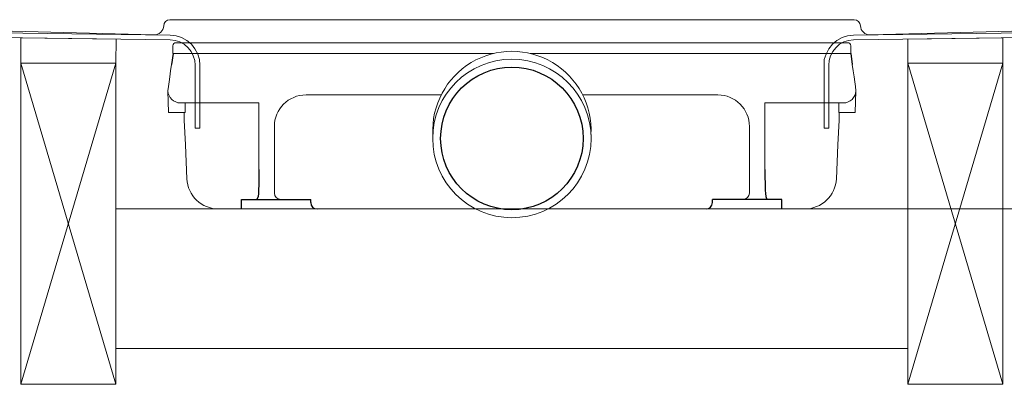
# Model space of a CAD drawing. Units: inches. Extents: x 5 to 2105, y 4 to 1488.
# Drawn here: x 768 to 924, y 561 to 618 of the extents above; entities that cross this region are included whole.
import ezdxf

# ---------------------------------------------------------------- set-up
doc = ezdxf.new("R2010")
doc.units = ezdxf.units.IN
doc.header["$MEASUREMENT"] = 0
doc.layers.add('A52-A--', color=33, linetype='Continuous', lineweight=25)
for name, color, linetype in [('PDF_0', 7, 'Continuous'), ('PDF_A52-A--', 7, 'Continuous'), ('PDF_Dimensions', 7, 'Continuous')]:
    doc.layers.add(name, color=color, linetype=linetype)
doc.layers.add('PDF_A52-S--', color=7, linetype='Continuous', true_color=0x005f7f)

# ---------------------------------------------------------------- blocks, each defined once
blk = doc.blocks.new('1417.0050')
at = {"layer": 'A52-A--', "linetype": 'Continuous', "lineweight": 15}
for p, q in [((106, 0), (-106, 0)), ((-107, -1), (-107, -3.39)), ((107, -1), (107, -3.39)), ((-106.97, -3.39), (-107, -3.39)), ((-106.98, -3.41), (-77, -3.41)), ((-77, -3.41), (-5.81, -3.41)), ((5.8, -3.41), (77, -3.41)), ((106.98, -3.41), (77, -3.41)), ((106.97, -3.39), (107, -3.39)), ((-108.42, -22.01), (-108.6, -15.22)), ((108.42, -22.01), (108.6, -15.22)), ((-65, -16.46), (-63.5, -16.46)), ((-63.5, -16.46), (-22.32, -16.46)), ((22.32, -16.46), (63.5, -16.46)), ((63.5, -16.46), (65, -16.46)), ((-79.9, -19.01), (-104.65, -19.01)), ((-103.17, -19.01), (-103.17, -22.01)), ((-79.9, -24.46), (-79.9, -19.01)), ((79.9, -19.01), (79.9, -24.46)), ((79.9, -19.01), (104.66, -19.01)), ((103.17, -19.01), (103.17, -22.01)), ((-103.17, -22.01), (-108.42, -22.01)), ((-103.5, -22.01), (-103.5, -24.46)), ((103.17, -22.01), (108.42, -22.01)), ((103.29, -22.01), (103.29, -24.46)), ((-75, -47.46), (-75, -26.46)), ((75, -26.46), (75, -47.46)), ((-11.41, -52.45), (-92.81, -52.45)), ((92.6, -52.45), (11.41, -52.45))]:
    blk.add_line(p, q, dxfattribs=at)
at = {"layer": 'A52-A--', "ltscale": 0.2}
for p, q in [((86.87, 0), (86.87, 0)), ((-106.98, -3.41), (-107.46, -6.87)), ((106.98, -3.41), (107.46, -6.87)), ((-85.39, -52.46), (-85.39, -49.46)), ((-85.39, -49.46), (-63.5, -49.46)), ((-63.5, -50.46), (-63.5, -49.46)), ((85.18, -49.46), (63.29, -49.46)), ((63.29, -50.46), (63.29, -49.46)), ((85.18, -52.46), (85.18, -49.46)), ((85.18, -52.46), (85.18, -49.46))]:
    blk.add_line(p, q, dxfattribs=at)
at = {"layer": 'A52-A--', "linetype": 'Continuous', "lineweight": 15, "flags": 128}
for points in [[(-108.6, -15.22), (-108.44, -13.8), (-108.24, -12.39), (-108.01, -10.76), (-107.75, -8.92), (-107.46, -6.87)], [(108.6, -15.22), (108.44, -13.8), (108.24, -12.39), (108.01, -10.76), (107.75, -8.92), (107.46, -6.87)], [(-103.5, -24.46), (-103.1, -32.22), (-102.63, -42.92)], [(-79.88, -39.98), (-79.89, -29), (-79.9, -24.46)], [(79.9, -24.46), (79.89, -35.44), (79.88, -39.98)], [(103.3, -24.46), (102.89, -32.22), (102.43, -42.92)]]:
    blk.add_lwpolyline(points, dxfattribs=at)
at = {"layer": 'A52-A--', "ltscale": 0.2}
for points in [[(-79.88, -39.98), (-79.89, -42.14), (-79.93, -44.78), (-79.99, -46.51), (-80.05, -47.6), (-80.14, -48.57), (-80.5, -49.46)], [(79.88, -39.98), (79.89, -42.14), (79.93, -44.78), (79.99, -46.51), (80.05, -47.6), (80.14, -48.57), (80.5, -49.46)]]:
    blk.add_lwpolyline(points, dxfattribs=at)
at = {"layer": 'A52-A--', "linetype": 'Continuous', "lineweight": 15}
blk.add_circle((0, -30.21), 25, dxfattribs=at)
at = {"layer": 'A52-A--', "ltscale": 0.2}
blk.add_circle((0, -30.21), 22.5, dxfattribs=at)
at = {"layer": 'A52-A--', "linetype": 'Continuous', "lineweight": 15}
for centre, radius, start, end in [((-106, -1), 1, 90, 180), ((106, -1), 1, 0, 90), ((0, -27.73), 25, 357.1714, 182.868), ((-104.63, -15.04), 3.97, 182.6604, 269.6679), ((104.63, -15.04), 3.97, 270.3321, 357.3396), ((-65, -26.46), 10, 90, 180), ((65, -26.46), 10, 0, 90), ((-92.68, -42.5), 9.96, 182.3997, 270.4001), ((92.48, -42.5), 9.96, 269.5999, 357.6003), ((-73, -47.46), 2, 180, 270), ((73, -47.46), 2, 270, 0)]:
    blk.add_arc(centre, radius, start, end, dxfattribs=at)
at = {"layer": 'A52-A--', "ltscale": 0.2}
for centre, start, end in [((-61.5, -50.46), 180, 270), ((61.29, -50.46), 270, 360)]:
    blk.add_arc(centre, 2, start, end, dxfattribs=at)

msp = doc.modelspace()

# ---------------------------------------------------------------- linework, layer by layer
at = {"layer": 'PDF_0', "lineweight": 15}
msp.add_lwpolyline([(703.9, 618.19), (789.28, 615.96, 0.408062), (790.84, 617.41, -0.400418), (791.79, 618.35), (899.82, 618.35, -0.400429), (900.81, 617.4, 0.408042), (902.35, 615.96), (987.68, 618.19)], format="xyb", dxfattribs=at)
for points in [[(783.28, 560.84), (768.28, 611.49), (768.28, 615.48), (783.33, 615.27), (783.28, 611.49), (768.28, 560.84)], [(908.31, 560.84), (923.31, 611.49), (923.31, 615.48), (908.31, 615.27), (908.31, 611.49), (923.31, 560.84)], [(783.28, 588.51), (908.31, 588.51)], [(783.28, 566.48), (908.31, 566.48)]]:
    msp.add_lwpolyline(points, dxfattribs=at)
for points in [[(783.28, 611.49), (768.28, 611.49), (768.28, 560.84), (783.28, 560.84)], [(908.31, 611.49), (923.31, 611.49), (923.31, 560.84), (908.31, 560.84)]]:
    msp.add_lwpolyline(points, close=True, dxfattribs=at)
at = {"layer": 'PDF_A52-A--', "lineweight": 15}
msp.add_lwpolyline([(794.19, 603.72), (794.19, 605.16)], close=True, dxfattribs=at)
at = {"layer": 'PDF_A52-S--', "lineweight": 13}
for points in [[(679.22, 616.7), (791.85, 615.16), (792.64, 615.05), (793.39, 614.84), (794.03, 614.47), (794.67, 613.94), (795.14, 613.35), (795.46, 612.66), (795.73, 611.92), (795.78, 611.17), (795.78, 601.22), (796.53, 601.22), (796.53, 611.17), (796.47, 612.07), (796.21, 612.93), (795.73, 613.78), (795.2, 614.47), (794.45, 615.05), (793.65, 615.53), (792.8, 615.8), (791.85, 615.91), (679.27, 617.45)], [(1012.26, 617.45), (899.69, 615.91), (898.78, 615.8), (897.93, 615.53), (897.08, 615.05), (896.39, 614.47), (895.8, 613.78), (895.38, 612.93), (895.11, 612.07), (895.06, 611.17), (895.06, 601.22), (895.8, 601.22), (895.8, 611.17), (895.86, 611.92), (896.07, 612.66), (896.44, 613.35), (896.92, 613.94), (897.51, 614.47), (898.2, 614.84), (898.94, 615.05), (899.74, 615.16), (1012.26, 616.7)]]:
    msp.add_lwpolyline(points, dxfattribs=at)
at = {"layer": 'PDF_Dimensions', "lineweight": 13}
msp.add_lwpolyline([(908.31, 588.51), (1069.35, 588.51)], dxfattribs=at)

# ---------------------------------------------------------------- block references
at = {"layer": 'A52-A--', "xscale": 0.5, "yscale": 0.5, "zscale": 0.5}
msp.add_blockref('1417.0050', (845.79, 614.73), dxfattribs=at)

doc.saveas('drawing.dxf')
